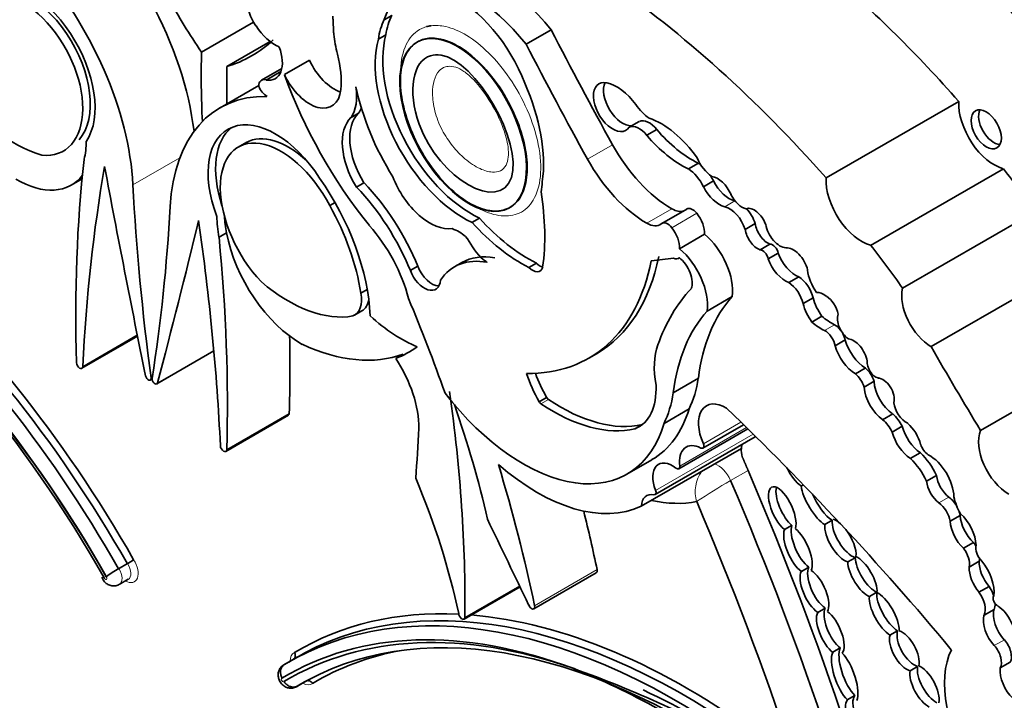
# Model space of a CAD drawing. Units: millimetres. Extents: x 0 to 1453, y 0 to 2756.
# Drawn here: x 118 to 129, y 884 to 891 of the extents above; entities that cross this region are included whole.
import ezdxf
from ezdxf import colors
from ezdxf.entities.mleader import LeaderData, LeaderLine
from ezdxf.math import Vec2, Vec3

# ---------------------------------------------------------------- set-up
doc = ezdxf.new("R2010")
doc.units = ezdxf.units.MM
doc.layers.add('DV5_Défaut', color=7, linetype='Continuous')
doc.layers.add('Défaut', color=7, linetype='Continuous')

# ---------------------------------------------------------------- blocks, each defined once
blk = doc.blocks.new('_DOT')
at = {"color": 0}
blk.add_line((0, 0), (-1, 0), dxfattribs=at)
at = {"color": 0, "const_width": 0.333}
blk.add_lwpolyline([(-0.1665, 0, 1), (0.1665, 0, 1)], format="xyb", close=True, dxfattribs=at)
blk = doc.blocks.new('SE4')
at = {"layer": 'DV5_Défaut', "color": 7, "linetype": 'Continuous', "lineweight": 35}
for p, q in [((120.278, 891.06), (120.817, 891.371)), ((122.252, 891.442), (122.174, 891.397)), ((123.647, 891.143), (123.907, 891.293)), ((120.539, 890.909), (120.99, 891.17)), ((122.191, 891.238), (122.113, 891.193)), ((121.138, 890.826), (121.398, 890.976)), ((121.111, 890.889), (120.9, 890.767)), ((120.949, 890.77), (121.102, 890.859)), ((120.872, 890.715), (120.47, 890.483)), ((126.76, 889.753), (128.137, 890.548)), ((121.908, 890.426), (121.83, 890.381)), ((124.822, 890.341), (124.718, 890.281)), ((125.004, 890.256), (124.9, 890.196)), ((120.747, 890.124), (120.65, 890.068)), ((125.435, 889.907), (125.331, 889.847)), ((127.223, 889.053), (128.601, 889.848)), ((118.926, 889.678), (119.038, 889.743)), ((125.591, 889.722), (125.487, 889.662)), ((121.964, 889.702), (121.886, 889.657)), ((121.664, 889.498), (121.608, 889.466)), ((125.314, 889.43), (125.055, 889.28)), ((123.163, 889.335), (123.085, 889.29)), ((127.554, 888.608), (128.931, 889.403)), ((126.025, 889.279), (125.921, 889.219)), ((120.459, 889.138), (120.537, 889.183)), ((125.238, 889.018), (125.498, 889.168)), ((126.178, 889.066), (126.075, 889.006)), ((125.228, 888.917), (125.239, 888.924)), ((126.265, 888.973), (126.161, 888.913)), ((122.523, 888.836), (122.445, 888.792)), ((122.98, 888.874), (122.902, 888.829)), ((123.753, 888.867), (123.675, 888.822)), ((127.852, 888.001), (129.229, 888.796)), ((126.478, 888.727), (126.374, 888.667)), ((121.998, 888.595), (121.931, 888.556)), ((125.526, 888.371), (125.786, 888.521)), ((126.626, 888.508), (126.522, 888.448)), ((121.865, 888.327), (121.943, 888.372)), ((126.717, 888.316), (126.614, 888.256)), ((119.035, 887.776), (119.613, 888.11)), ((126.959, 888.07), (126.855, 888.01)), ((119.813, 887.614), (120.406, 887.956)), ((122.294, 887.878), (122.372, 887.923)), ((124.298, 887.88), (124.376, 887.925)), ((128.364, 887.13), (129.741, 887.925)), ((127.168, 887.778), (127.065, 887.718)), ((125.175, 887.522), (125.435, 887.672)), ((119.746, 887.653), (119.764, 887.663)), ((127.259, 887.641), (127.155, 887.581)), ((123.86, 887.473), (123.782, 887.428)), ((120.53, 886.913), (121.179, 887.288)), ((125.079, 887.204), (125.338, 887.354)), ((127.452, 887.302), (127.348, 887.242)), ((124.852, 887.19), (124.777, 887.147)), ((125.483, 886.946), (125.905, 887.19)), ((127.55, 887.174), (127.447, 887.114)), ((124.986, 886.465), (126.025, 887.064)), ((125.232, 886.732), (125.95, 887.146)), ((124.842, 886.344), (125.881, 886.943)), ((127.739, 886.898), (127.635, 886.839)), ((124.693, 886.676), (124.953, 886.826)), ((127.908, 886.664), (127.804, 886.604)), ((126.502, 886.553), (126.525, 886.567)), ((128.152, 886.246), (128.049, 886.187)), ((126.329, 886.1), (126.407, 886.145)), ((126.825, 886.197), (126.747, 886.152)), ((128.29, 885.966), (128.186, 885.906)), ((119.417, 885.694), (119.508, 885.747)), ((126.986, 885.764), (127.064, 885.809)), ((128.351, 885.772), (128.247, 885.712)), ((123.726, 885.278), (124.375, 885.653)), ((126.582, 885.711), (126.504, 885.666)), ((119.424, 885.531), (119.515, 885.584)), ((123.003, 885.17), (123.584, 885.506)), ((123.012, 885.185), (123.58, 885.513)), ((127.288, 885.449), (127.21, 885.404)), ((128.452, 885.51), (128.348, 885.45)), ((126.674, 885.241), (126.752, 885.286)), ((128.504, 885.272), (128.4, 885.212)), ((127.424, 885.005), (127.502, 885.05)), ((126.908, 884.871), (126.83, 884.826)), ((121.223, 884.749), (121.132, 884.696)), ((121.274, 884.778), (121.183, 884.725)), ((128.671, 884.724), (128.567, 884.664)), ((127.709, 884.679), (127.632, 884.634)), ((121.264, 884.469), (121.354, 884.522)), ((121.271, 884.475), (121.346, 884.518)), ((126.981, 884.332), (127.059, 884.377))]:
    blk.add_line(p, q, dxfattribs=at)
at = {"layer": 'DV5_Défaut', "color": 7, "linetype": 'Continuous', "lineweight": 18}
for p, q in [((124.284, 889.949), (124.543, 890.098)), ((119.566, 889.682), (120.053, 889.963)), ((125.813, 889.514), (125.709, 889.454)), ((124.9, 889.282), (125.16, 889.432)), ((125.159, 889.236), (125.419, 889.386)), ((126.848, 888.229), (126.744, 888.169)), ((119.045, 887.795), (119.611, 888.122)), ((119.821, 887.625), (120.405, 887.962)), ((119.754, 887.678), (119.766, 887.685)), ((123.879, 887.453), (123.801, 887.408)), ((120.539, 886.933), (121.188, 887.308)), ((125.242, 886.76), (125.936, 887.16)), ((125.487, 886.993), (125.877, 887.218)), ((124.991, 886.508), (126.004, 887.093)), ((125.951, 886.716), (125.769, 886.611)), ((128.036, 886.437), (127.932, 886.377)), ((123.735, 885.31), (124.384, 885.685)), ((128.611, 884.955), (128.507, 884.895))]:
    blk.add_line(p, q, dxfattribs=at)
for centre, radius, start, end in [((125.767, 886.493), 0.365, 144.2367, 196.3152), ((129.362, 880.461), 7.122, 120.2957, 123.6347)]:
    blk.add_arc(centre, radius, start, end, dxfattribs=at)
at = {"layer": 'DV5_Défaut', "color": 7, "linetype": 'Continuous', "lineweight": 35}
for centre, radius, start, end in [((118.791, 886.978), 1.425, 300.1998, 303.2892), ((119.922, 884.775), 1.049, 118.7716, 127.1836), ((120.318, 873.884), 11.431, 60.4116, 70.4491)]:
    blk.add_arc(centre, radius, start, end, dxfattribs=at)
for centre, major_axis, ratio, start_param, end_param in [((117.791, 890.577), (-1.258, 2.178), 0.57735, 3.9901, 5.049567), ((123.245, 890.302), (-0.962, 1.666), 0.57735, 4.989787, 5.868126), ((118.471, 890.886), (-0.496, 0.859), 0.57735, 3.413844, 6.204223), ((122.985, 890.153), (-0.962, 1.666), 0.57735, 4.989787, 5.868126), ((125.186, 885.171), (-4.813, 8.336), 0.57735, -1.234004, -1.025803), ((118.471, 890.873), (0.445, -0.798), 0.596818, 0.212139, 3.225536), ((122.936, 890.69), (0.563, -0.976), 0.57735, 1.294019, 3.632849), ((123.808, 884.376), (-4.813, 8.336), 0.57735, 5.049181, 5.397802), ((129.686, 893.228), (1.595, -2.763), 0.57735, 4.911692, 5.737163), ((118.393, 890.828), (0.445, -0.798), 0.596818, -0.397064, 3.225536), ((118.44, 890.952), (1.258, -2.178), 0.57735, 0.932414, 1.530017), ((121.802, 892.498), (-1.783, 3.088), 0.57735, 1.521487, 1.706712), ((120.921, 891.444), (0.11, -0.19), 0.57735, 3.285611, 4.96998), ((122.951, 890.554), (-0.6, 1.04), 0.57735, 0.371109, 0.626187), ((123.029, 890.599), (-0.6, 1.04), 0.57735, 0.371109, 0.626187), ((121.044, 891.494), (0.221, -0.382), 0.57735, 4.798498, 5.625464), ((122.505, 890.896), (-0.611, 1.058), 0.57735, 0.930441, 1.120639), ((139.61, 897.61), (-14.562, 25.221), 0.57735, 1.488962, 1.535488), ((119.014, 894.108), (-1.783, 3.088), 0.57735, 3.005676, 3.277509), ((123.003, 890.399), (0.652, -1.13), 0.57735, 3.660558, 5.587642), ((123.081, 890.444), (0.652, -1.13), 0.57735, 3.660558, 5.587642), ((139.35, 897.46), (-14.562, 25.221), 0.57735, 1.488962, 1.535488), ((127.48, 886.664), (-5.095, 8.825), 0.57735, 0.756877, 0.842838), ((120.863, 891.095), (-0.179, 0.311), 0.57735, 2.699062, 4.446015), ((121.032, 891.154), (0.492, -0.852), 0.57735, 0.682875, 1.120639), ((121.66, 891.048), (-0.23, 0.399), 0.57735, 1.421664, 2.542447), ((113.336, 894.831), (5.095, -8.825), 0.57735, 0.767636, 0.813919), ((118.34, 891.52), (0.862, -1.493), 0.57735, 4.91437, 5.728938), ((120.969, 890.648), (0.069, -0.12), 0.57735, 2.569139, 3.924447), ((121.4, 890.898), (-0.23, 0.399), 0.57735, 1.421664, 3.824468), ((123.155, 890.881), (-1.61, 2.788), 0.57735, 1.267897, 1.834266), ((122.723, 890.537), (0.781, -1.353), 0.57735, 0.632093, 1.389218), ((124.544, 890.49), (-0.14, 0.242), 0.57735, -0.479121, 3.431529), ((124.648, 890.55), (-0.14, 0.242), 0.57735, 0.381045, 2.851657), ((124.588, 890.304), (-0.242, 0.42), 0.57735, 4.886745, 5.804064), ((120.956, 890.714), (0.07, -0.12), 0.57735, 4.465831, 5.504779), ((121.44, 890.861), (0.317, -0.548), 0.57735, 0.269767, 0.965672), ((123.104, 890.375), (-0.896, 1.552), 0.57735, 1.049572, 1.630964), ((121.727, 888.304), (1.258, -2.178), 0.57735, 2.804414, 3.863882), ((128.506, 890.315), (-0.261, 0.452), 0.57735, 0.739087, 2.614158), ((122.262, 889.911), (0.315, -0.545), 0.57735, 3.278326, 4.762678), ((121.518, 890.906), (0.317, -0.548), 0.57735, 0.269767, 0.42117), ((124.957, 890.699), (0.212, -0.368), 0.57735, 4.886745, 5.385617), ((128.501, 890.303), (-0.111, 0.192), 0.57735, 0.359447, 2.782145), ((121.047, 889.399), (0.496, -0.859), 0.57735, 1.649759, 4.440138), ((122.184, 889.866), (0.315, -0.545), 0.57735, 3.278326, 4.762678), ((124.925, 890.148), (-0.109, 0.189), 0.57735, 4.960377, 6.225415), ((125.052, 889.597), (-0.44, 0.762), 0.57735, 4.860947, 5.705412), ((121.125, 889.444), (0.496, -0.859), 0.57735, 3.220201, 4.364784), ((124.821, 890.088), (-0.109, 0.189), 0.57735, 4.960377, 6.225415), ((125.367, 890.85), (0.555, -0.962), 0.57735, 5.016633, 5.584293), ((118.284, 890.611), (0.564, -0.977), 0.57735, 0.54762, 0.769945), ((121.125, 889.251), (0.462, -0.825), 0.558223, 1.519358, 5.141958), ((121.202, 889.296), (0.462, -0.825), 0.558223, 2.095849, 3.140111), ((125.263, 890.79), (0.555, -0.962), 0.57735, 5.016633, 5.584293), ((125.16, 890.406), (0.596, -1.033), 0.57735, 4.677081, 5.497332), ((131.234, 881.23), (-8.671, 15.018), 0.57735, 0.666002, 0.818749), ((124.901, 890.256), (0.596, -1.033), 0.57735, 4.677081, 5.497332), ((125.586, 889.987), (0.137, -0.238), 0.57735, 4.492742, 5.443977), ((134.591, 877.813), (-11.01, 19.07), 0.57735, 0.605627, 0.729402), ((192.382, 868.132), (-53.195, 92.137), 0.57735, 1.02328, 1.046216), ((125.324, 889.617), (-0.143, 0.248), 0.57735, 4.563798, 5.463127), ((125.428, 889.677), (-0.143, 0.248), 0.57735, -0.93442, -0.820059), ((126.98, 887.562), (-2.281, 3.952), 0.57735, 4.848314, 4.971598), ((118.362, 890.656), (-0.564, 0.977), 0.57735, 2.342438, 3.377407), ((120.746, 888.992), (-0.907, 1.571), 0.57735, 3.972562, 4.86706), ((122.647, 889.792), (-0.311, 0.538), 0.57735, 1.295424, 2.912088), ((123.033, 890.224), (0.554, -0.959), 0.57735, 0.594917, 0.717589), ((125.428, 889.677), (-0.143, 0.248), 0.57735, 4.563798, 4.792077), ((125.635, 889.555), (0.118, -0.204), 0.57735, 1.368137, 2.723694), ((125.756, 889.784), (-0.151, 0.261), 0.57735, 1.473644, 2.630916), ((127.129, 889.52), (-0.261, 0.452), 0.57735, 0.739087, 2.614158), ((135.72, 881.534), (-11.446, 19.825), 0.57735, 0.848507, 0.950633), ((121.447, 888.652), (0.831, -1.44), 0.57735, 1.341042, 1.973216), ((121.525, 888.697), (0.831, -1.44), 0.57735, 1.341042, 1.973216), ((121.914, 890.258), (1.362, -2.359), 0.57735, 0.635429, 0.985112), ((125.652, 889.724), (-0.151, 0.261), 0.57735, 1.473644, 2.630916), ((125.888, 889.619), (0.103, -0.179), 0.57735, 4.597845, 5.797598), ((125.862, 889.285), (-0.127, 0.221), 0.57735, -0.537264, -0.510677), ((103.798, 899.964), (11.446, -19.825), 0.57735, 0.620163, 0.722289), ((120.702, 888.991), (0.885, -1.534), 0.57735, 0.976837, 1.547208), ((125.16, 889.657), (-0.138, 0.238), 0.57735, 2.355739, 3.035686), ((125.376, 889.324), (0.061, -0.107), 0.57735, 1.842346, 3.141593), ((125.758, 889.225), (-0.127, 0.221), 0.57735, 4.365676, 5.772508), ((126.016, 889.266), (0.094, -0.163), 0.57735, 1.265501, 3.045124), ((125.862, 889.285), (-0.127, 0.221), 0.57735, 4.365676, 5.086487), ((47.135, 951.99), (53.195, -92.137), 0.57735, 0.524581, 0.547516), ((104.927, 894.94), (11.01, -19.07), 0.57735, 0.841394, 0.96517), ((121.234, 888.907), (-0.564, 0.977), 0.57735, 0.800851, 1.023176), ((121.312, 888.952), (-0.564, 0.977), 0.57735, 0.849606, 1.023176), ((123.679, 890.337), (0.875, -1.516), 0.57735, 5.068518, 5.558037), ((125.341, 889.273), (0.111, -0.193), 0.57735, 0.708673, 1.842346), ((115.157, 883.324), (-4.068, 7.046), 0.57735, 4.701922, 5.305395), ((115.283, 883.408), (3.958, -6.856), 0.57735, 1.558788, 2.181197), ((121.681, 888.63), (-0.558, 0.967), 0.57735, 4.262495, 5.053669), ((123.601, 890.293), (0.875, -1.516), 0.57735, 5.068518, 5.558037), ((124.9, 889.507), (-0.138, 0.238), 0.57735, 2.355739, 3.22962), ((125.116, 889.174), (0.061, -0.107), 0.57735, 1.842346, 3.22962), ((125.082, 889.123), (0.111, -0.193), 0.57735, 0.708673, 1.842346), ((126.051, 889.169), (-0.093, 0.161), 0.57735, 0.946964, 2.53251), ((126.155, 889.229), (-0.093, 0.161), 0.57735, 0.946964, 2.53251), ((126.281, 889.221), (0.106, -0.184), 0.57735, 4.141266, 5.927311), ((108.284, 894.481), (8.671, -15.018), 0.57735, 0.752047, 0.904794), ((121.312, 888.952), (0.564, -0.977), 0.57735, 4.164769, 5.511543), ((125.417, 888.795), (0.264, -0.457), 0.57735, 0.642916, 2.135739), ((115.36, 883.453), (-4.013, 6.951), 0.57735, 4.70154, 5.249554), ((115.451, 883.505), (4.013, -6.951), 0.57735, 1.559948, 2.107962), ((115.49, 883.528), (-4.041, 6.999), 0.57735, 4.701904, 5.2455), ((125.157, 888.645), (0.264, -0.457), 0.57735, 0.642916, 2.135739), ((126.101, 888.925), (-0.0444, 0.0769), 0.57735, 4.249063, 5.936998), ((126.205, 888.985), (-0.0444, 0.0769), 0.57735, 4.249063, 5.936998), ((126.422, 888.828), (0.109, -0.189), 0.57735, 1.094972, 2.885552), ((125.603, 886.767), (-2.281, 3.952), 0.57735, 4.848314, 4.971598), ((115.235, 883.369), (4.013, -6.951), 0.57735, 1.561448, 2.109355), ((123.523, 887.755), (0.62, -1.075), 0.57735, 2.681242, 3.417001), ((123.601, 887.8), (0.62, -1.075), 0.57735, 2.681242, 3.141698), ((122.614, 890.798), (-1.684, 2.917), 0.57735, 2.806461, 3.722607), ((122.692, 890.843), (-1.684, 2.917), 0.57735, 3.141593, 3.722607), ((121.938, 896.664), (4.264, -7.385), 0.57735, -0.263136, -0.218272), ((125.175, 889.009), (-0.053, 0.0918), 0.57735, 2.388566, 3.335615), ((125.21, 888.758), (-0.114, 0.197), 0.57735, 3.551342, 5.32865), ((126.338, 888.912), (-0.14, 0.242), 0.57735, 1.243479, 2.541912), ((126.442, 888.972), (-0.14, 0.242), 0.57735, 1.243479, 2.541912), ((122.591, 888.801), (-0.118, 0.204), 0.57735, 1.291066, 3.857261), ((122.669, 888.846), (-0.118, 0.204), 0.57735, 1.291066, 2.804385), ((123.711, 888.926), (-0.08, 0.139), 0.57735, 2.040428, 3.630712), ((123.788, 888.971), (-0.08, 0.139), 0.57735, 2.040428, 2.630998), ((126.791, 888.702), (0.159, -0.275), 0.57735, 4.057018, 4.889119), ((126.467, 888.54), (-0.118, 0.205), 0.57735, 4.242708, 5.43114), ((121.178, 889.882), (0.862, -1.493), 0.57735, 5.266637, 6.081204), ((127.541, 885.568), (-1.887, 3.268), 0.57735, 0.171197, 0.457769), ((126.363, 888.48), (-0.118, 0.205), 0.57735, 4.242708, 5.43114), ((127.852, 888.354), (-0.217, 0.375), 0.57735, 0.553606, 2.354998), ((121.689, 888.632), (-0.176, 0.305), 0.57735, 3.057052, 4.153206), ((121.767, 888.677), (-0.176, 0.305), 0.57735, 3.141593, 3.785487), ((115.057, 887.349), (6.173, -10.692), 0.57735, 1.264045, 1.351397), ((127.516, 886.147), (-1.485, 2.572), 0.57735, 0.182661, 0.651625), ((126.869, 888.47), (-0.183, 0.317), 0.57735, 1.135094, 1.729467), ((126.733, 888.387), (-0.097, 0.168), 0.57735, 5.277834, 6.038659), ((126.756, 888.373), (0.096, -0.166), 0.57735, 1.041729, 2.299564), ((126.765, 888.41), (-0.183, 0.317), 0.57735, 1.135094, 1.729467), ((122.349, 889.403), (0.809, -1.401), 0.57735, 5.213376, 5.64516), ((127.256, 885.997), (-1.485, 2.572), 0.57735, 0.182661, 0.651625), ((126.821, 888.8), (0.341, -0.591), 0.57735, 5.280728, 5.553179), ((127.002, 888.218), (0.087, -0.151), 0.57735, 3.550045, 5.41747), ((126.717, 888.74), (0.341, -0.591), 0.57735, 5.280728, 5.553179), ((126.854, 888.101), (-0.076, 0.132), 0.57735, 4.937837, 5.553179), ((108.933, 894.855), (8.671, -15.018), 0.57735, 0.752047, 0.808927), ((126.75, 888.041), (-0.076, 0.132), 0.57735, 4.167654, 5.553179), ((126.854, 888.101), (-0.076, 0.132), 0.57735, 4.167654, 4.656491), ((127.048, 887.899), (0.1, -0.173), 0.57735, 0.990528, 2.764337), ((121.13, 890.378), (1.38, -2.389), 0.57735, 5.596723, 6.187415), ((121.052, 890.333), (-1.38, 2.389), 0.57735, 3.045823, 3.205119), ((125.628, 887.415), (-0.46, 0.797), 0.57735, 0.447703, 1.024775), ((127.073, 887.984), (-0.166, 0.287), 0.57735, 1.163242, 2.320171), ((127.177, 888.044), (-0.166, 0.287), 0.57735, 1.163242, 2.320171), ((137.822, 893.49), (-9.855, 17.069), 0.57735, 1.559045, 1.610315), ((121.894, 887.533), (0.452, -0.782), 0.57735, 0.767385, 1.680572), ((119.012, 887.816), (-0.0233, 0.0404), 0.57735, 0.818749, 3.870995), ((127.145, 887.652), (-0.087, 0.151), 0.57735, 4.317393, 5.307088), ((127.276, 887.788), (0.063, -0.109), 0.57735, 3.800583, 5.767178), ((119.725, 887.689), (-0.0206, 0.0357), 0.57735, 1.046216, 4.092226), ((119.793, 887.65), (-0.0206, 0.0357), 0.57735, 0.620163, 3.666173), ((124.291, 887.705), (-0.502, 0.869), 0.57735, 1.229417, 1.555918), ((124.369, 887.75), (-0.502, 0.869), 0.57735, 1.277235, 1.555918), ((124.161, 888.642), (0.912, -1.579), 0.57735, 0.365019, 0.627304), ((127.041, 887.592), (-0.087, 0.151), 0.57735, 4.317393, 5.307088), ((127.35, 887.522), (0.084, -0.145), 0.57735, 0.513896, 2.800474), ((124.38, 887.92), (-0.436, 0.754), 0.57735, 3.056066, 3.979152), ((127.371, 887.477), (-0.153, 0.265), 0.57735, 0.869398, 2.251514), ((127.474, 887.537), (-0.153, 0.265), 0.57735, 0.869398, 2.251514), ((123.615, 888.545), (-1.079, 1.868), 0.57735, 1.797604, 3.642125), ((112.356, 891.475), (7.535, -13.051), 0.57735, 0.774174, 0.958516), ((123.882, 887.489), (0.0233, -0.0404), 0.57735, 4.781051, 5.413257), ((123.901, 888.492), (0.912, -1.579), 0.57735, 0.365019, 0.627304), ((118.282, 887.357), (3.664, -6.346), 0.57735, 1.076713, 1.255352), ((123.804, 887.444), (0.0233, -0.0404), 0.57735, 4.781051, 5.413257), ((123.926, 889.047), (1.052, -1.822), 0.57735, 5.413257, 6.106774), ((124.004, 889.092), (1.052, -1.822), 0.57735, 5.413257, 6.106774), ((125.718, 887.043), (0.199, -0.344), 0.57735, 2.323234, 4.530378), ((121.177, 874.094), (-10.252, 17.756), 0.57735, -1.280157, -1.104639), ((127.597, 887.365), (0.095, -0.164), 0.57735, 4.073339, 5.581256), ((121.155, 887.328), (-0.0233, 0.0404), 0.57735, 3.141593, 3.89364), ((123.874, 888.695), (-1.079, 1.868), 0.57735, 3.141593, 3.642125), ((127.411, 887.122), (-0.128, 0.221), 0.57735, 4.611484, 5.267226), ((127.307, 887.063), (-0.128, 0.221), 0.57735, 4.611484, 5.267226), ((127.757, 887.141), (-0.155, 0.269), 0.57735, 1.135603, 2.276301), ((127.563, 887.017), (0.134, -0.232), 0.57735, 1.111556, 2.11731), ((109.361, 895.528), (9.326, -16.153), 0.57735, 0.699493, 0.734731), ((126.001, 887.105), (-0.0233, 0.0404), 0.57735, 3.141593, 3.374619), ((127.653, 887.081), (-0.155, 0.269), 0.57735, 1.135603, 2.276301), ((128.656, 886.831), (-0.221, 0.383), 0.57735, 0.416798, 2.35852), ((120.506, 886.953), (-0.0233, 0.0404), 0.57735, 0.841394, 3.89364), ((125.475, 886.668), (0.167, -0.289), 0.57735, 2.411359, 4.085072), ((125.46, 886.987), (-0.0233, 0.0404), 0.57735, 2.411359, 4.530378), ((126.069, 886.822), (0.133, -0.231), 0.57735, 3.656618, 3.868184), ((127.824, 886.979), (0.062, -0.108), 0.57735, 4.343316, 5.476595), ((126.069, 886.822), (-0.133, 0.231), 0.57735, 0.726591, 1.110906), ((127.641, 886.588), (-0.235, 0.407), 0.57735, 4.567041, 5.197645), ((127.831, 886.576), (0.182, -0.315), 0.57735, 0.823677, 2.391247), ((123.763, 888.337), (1.134, -1.964), 0.57735, 5.243427, 6.236213), ((115.317, 887.499), (6.173, -10.692), 0.57735, 1.053634, 1.185009), ((125.165, 886.53), (0.144, -0.249), 0.57735, 2.168785, 4.471877), ((125.209, 886.773), (-0.0233, 0.0404), 0.57735, 2.168785, 4.085072), ((127.537, 886.528), (-0.235, 0.407), 0.57735, 4.567041, 5.197645), ((113.662, 884.461), (10.406, -18.024), 0.57735, 1.086049, 1.368014), ((126.459, 886.741), (0.118, -0.202), 0.393168, 4.475621, 5.61483), ((128.056, 886.596), (-0.105, 0.182), 0.57735, 0.887769, 2.223488), ((119.389, 886.131), (2.613, -4.526), 0.57735, 1.059155, 1.35484), ((113.48, 884.356), (10.406, -18.024), 0.57735, 1.086049, 1.368014), ((126.306, 886.308), (0.108, -0.234), 0.403847, 0.41165, 5.589307), ((126.667, 886.388), (0.145, -0.247), 0.335374, 3.801126, 5.72618), ((127.952, 886.536), (-0.105, 0.182), 0.57735, 0.887769, 2.223488), ((125.031, 886.222), (0.133, -0.231), 0.57735, 2.66727, 3.868184), ((124.963, 886.505), (-0.0233, 0.0404), 0.57735, 2.66727, 4.471877), ((126.384, 886.352), (0.108, -0.234), 0.403847, 3.622854, 5.589307), ((126.745, 886.433), (0.145, -0.247), 0.335374, 4.369559, 5.72618), ((124.412, 888.712), (1.281, -2.219), 0.57735, 5.79753, 6.086057), ((113.273, 884.236), (10.26, -17.77), 0.57735, 1.086049, 1.364361), ((127.914, 886.23), (-0.098, 0.169), 0.57735, 4.145087, 5.36508), ((128.018, 886.29), (-0.098, 0.169), 0.57735, 4.648294, 5.36508), ((128.361, 886.375), (-0.202, 0.35), 0.57735, 1.074111, 1.549139), ((115.966, 887.873), (6.173, -10.692), 0.57735, 1.053634, 1.108275), ((128.018, 886.29), (-0.098, 0.169), 0.57735, 4.145087, 4.445706), ((128.35, 886.15), (-0.14, 0.243), 0.57735, 0.861558, 2.046179), ((128.098, 886.054), (0.155, -0.269), 0.57735, 0.826748, 2.091369), ((16.924, 852.787), (94.988, -164.523), 0.577353, 1.437746, 1.44298), ((126.547, 885.936), (0.111, -0.244), 0.403836, 3.534212, 5.676109), ((126.909, 885.987), (0.132, -0.22), 0.43331, 3.644336, 5.832134), ((126.987, 886.032), (0.132, -0.22), 0.43331, 3.644336, 5.832134), ((126.909, 885.987), (-0.132, 0.22), 0.43331, 5.335321, 5.811145), ((128.247, 886.09), (-0.14, 0.243), 0.57735, 0.861558, 2.046179), ((126.469, 885.891), (0.111, -0.244), 0.403836, 3.534212, 5.676109), ((126.469, 885.891), (-0.111, 0.244), 0.403836, 3.481775, 5.61413), ((126.909, 885.987), (-0.132, 0.22), 0.43331, 3.641286, 4.989418), ((128.228, 885.875), (-0.089, 0.155), 0.57735, 4.728236, 4.982541), ((128.406, 885.858), (0.065, -0.113), 0.57735, 3.653388, 5.1747), ((128.124, 885.815), (-0.089, 0.155), 0.57735, 3.708166, 4.982541), ((127.138, 885.614), (0.127, -0.212), 0.391639, 3.720216, 5.791568), ((127.216, 885.659), (0.127, -0.212), 0.391639, 3.720216, 5.791568), ((127.138, 885.614), (-0.127, 0.212), 0.391639, 3.606367, 5.751072), ((128.537, 885.652), (-0.132, 0.228), 0.57735, 0.723784, 1.881906), ((128.228, 885.875), (-0.089, 0.155), 0.57735, 3.708166, 3.912725), ((128.257, 885.592), (0.175, -0.303), 0.57735, 0.64682, 1.851569), ((124.352, 885.693), (-0.0233, 0.0404), 0.57735, 3.141595, 4.195227), ((126.64, 885.459), (0.111, -0.233), 0.427817, 3.453962, 5.669048), ((126.718, 885.504), (0.111, -0.233), 0.427817, 3.453962, 5.669048), ((126.64, 885.459), (-0.111, 0.233), 0.427817, 3.421799, 5.671563), ((128.433, 885.592), (-0.132, 0.228), 0.57735, 0.723784, 1.881906), ((125.196, 877.774), (4.013, -6.951), 0.57735, 2.220724, 3.152441), ((125.287, 877.827), (4.013, -6.951), 0.57735, 2.220724, 3.152441), ((127.442, 885.267), (0.129, -0.227), 0.379022, 3.602116, 5.698743), ((127.364, 885.222), (-0.129, 0.227), 0.379022, 3.67126, 5.813678), ((128.269, 885.356), (-0.102, 0.176), 0.57735, 3.498798, 4.916454), ((128.373, 885.416), (-0.102, 0.176), 0.57735, 4.372567, 4.916454), ((123.703, 885.318), (-0.0233, 0.0404), 0.57735, 1.241135, 4.195227), ((127.364, 885.222), (0.129, -0.227), 0.379022, 3.602116, 5.698743), ((128.54, 885.361), (0.0319, -0.0553), 0.57735, 3.352857, 5.610073), ((128.373, 885.416), (-0.102, 0.176), 0.57735, 3.498798, 3.911275), ((125.326, 877.849), (4.041, -6.999), 0.57735, 2.786548, 3.152078), ((122.98, 885.211), (-0.0233, 0.0404), 0.57735, 0.769467, 3.748648), ((125.326, 877.849), (4.041, -6.999), 0.57735, 2.220724, 2.760493), ((126.805, 885.035), (0.107, -0.23), 0.418294, 3.450987, 5.626768), ((126.883, 885.08), (0.107, -0.23), 0.418294, 3.450987, 5.626768), ((126.805, 885.035), (-0.107, 0.23), 0.418294, 3.332168, 5.657838), ((128.69, 885.111), (-0.136, 0.235), 0.57735, 0.546032, 1.929205), ((128.527, 885.089), (0.14, -0.243), 0.57735, 0.638454, 2.262562), ((125.322, 877.546), (4.013, -6.951), 0.57735, 2.245596, 3.150941), ((128.586, 885.051), (-0.136, 0.235), 0.57735, 0.546032, 1.929205), ((125.118, 877.729), (3.958, -6.856), 0.57735, 2.531192, 3.153601), ((125.244, 877.501), (4.068, -7.046), 0.57735, 2.548587, 3.152059), ((127.651, 884.888), (0.117, -0.205), 0.489515, 3.57488, 5.810775), ((127.573, 884.843), (-0.117, 0.205), 0.489515, 3.609565, 5.77641), ((127.573, 884.843), (0.117, -0.205), 0.489515, 3.57488, 5.810775), ((128.559, 884.853), (-0.089, 0.154), 0.57735, 3.462127, 5.070798), ((125.452, 877.621), (3.986, -6.903), 0.57735, 2.938469, 3.150579), ((126.954, 884.575), (0.1, -0.273), 0.347044, 3.444481, 5.672526), ((127.032, 884.62), (0.1, -0.273), 0.347044, 3.444481, 5.672526), ((126.954, 884.575), (-0.1, 0.273), 0.347044, 3.461252, 5.662949), ((128.834, 884.018), (0.596, -1.033), 0.57735, 3.516269, 4.815377), ((128.455, 884.793), (-0.089, 0.154), 0.57735, 3.462127, 5.070798), ((127.782, 884.47), (0.118, -0.217), 0.443125, 3.647855, 5.73231), ((127.86, 884.515), (0.118, -0.217), 0.443125, 3.647855, 5.73231), ((127.782, 884.47), (-0.118, 0.217), 0.443125, 3.629514, 5.790278), ((128.721, 884.53), (-0.105, 0.22), 0.515376, 0.701578, 2.243555), ((121.198, 884.583), (-0.066, 0.114), 0.57735, 3.141593, 3.265966), ((125.452, 877.621), (3.986, -6.903), 0.57735, -4.03759, -3.821897), ((127.093, 884.135), (0.093, -0.211), 0.44653, 3.3667, 5.673869), ((127.171, 884.18), (0.093, -0.211), 0.44653, 3.3667, 5.673869)]:
    blk.add_ellipse(centre, major_axis=major_axis, ratio=ratio, start_param=start_param, end_param=end_param, dxfattribs=at)
for centre, major_axis, ratio in [((122.993, 890.303), (-0.475, 0.863), 0.527293), ((128.423, 890.258), (-0.111, 0.192), 0.57735)]:
    blk.add_ellipse(centre, major_axis=major_axis, ratio=ratio, dxfattribs=at)
at = {"layer": 'DV5_Défaut', "color": 7, "linetype": 'Continuous', "lineweight": 18}
for centre, major_axis, start_param, end_param in [((125.639, 886.587), (-0.11, 0.191), 4.509606, 5.735005), ((119.488, 885.72), (-0.093, 0.161), 2.352116, 4.799339), ((119.45, 885.697), (-0.066, 0.114), 3.141593, 4.818066), ((119.359, 885.645), (-0.066, 0.114), 3.140077, 4.818066), ((119.281, 885.6), (-0.0105, 0.0182), 1.273868, 4.99464), ((121.328, 884.658), (-0.093, 0.161), -0.08695, 0.789477), ((121.289, 884.635), (-0.066, 0.114), -0.062889, 0), ((121.198, 884.583), (-0.066, 0.114), -0.105677, -0.000913), ((121.12, 884.538), (-0.0105, 0.0182), -0.282251, 3.438521), ((121.328, 884.658), (-0.093, 0.161), 2.352116, 3.247422), ((121.289, 884.635), (-0.066, 0.114), 3.141593, 3.24431)]:
    blk.add_ellipse(centre, major_axis=major_axis, ratio=0.57735, start_param=start_param, end_param=end_param, dxfattribs=at)
at = {"layer": 'DV5_Défaut', "color": 7, "linetype": 'Continuous', "lineweight": 35}
for points, degree in [([(121.641, 891.434), (121.645, 891.34), (121.65, 891.246)], 2), ([(122.613, 891.325), (122.629, 891.329), (122.644, 891.332), (122.66, 891.334)], 3), ([(125.891, 886.856), (125.921, 886.786), (125.951, 886.716)], 2)]:
    blk.add_open_spline(points, degree=degree, dxfattribs=at)
at = {"layer": 'DV5_Défaut', "color": 7, "linetype": 'Continuous', "lineweight": 18}
for points, knots in [([(122.343, 890.81), (122.342, 890.819), (122.342, 890.828), (122.342, 890.836), (122.342, 890.939), (122.358, 891.034), (122.39, 891.112), (122.419, 891.183), (122.463, 891.241), (122.517, 891.279), (122.546, 891.3), (122.579, 891.315), (122.613, 891.325)], [0, 0, 0, 0, 0.034046, 0.034046, 0.034046, 0.436999, 0.436999, 0.436999, 0.806043, 0.806043, 0.806043, 1, 1, 1, 1]), ([(122.66, 891.334), (122.708, 891.34), (122.759, 891.337), (122.812, 891.325), (122.883, 891.309), (122.958, 891.277), (123.032, 891.232), (123.108, 891.185), (123.185, 891.124), (123.257, 891.052), (123.335, 890.976), (123.409, 890.886), (123.475, 890.79), (123.546, 890.687), (123.608, 890.574), (123.658, 890.46), (123.71, 890.341), (123.75, 890.218), (123.773, 890.1), (123.797, 889.983), (123.805, 889.869), (123.795, 889.768), (123.786, 889.674), (123.761, 889.589), (123.721, 889.523), (123.685, 889.462), (123.635, 889.416), (123.576, 889.388), (123.521, 889.363), (123.456, 889.353), (123.388, 889.36), (123.32, 889.367), (123.248, 889.39), (123.175, 889.427), (123.158, 889.435), (123.141, 889.445), (123.124, 889.455)], [0, 0, 0, 0, 0.0618, 0.0618, 0.0618, 0.1444684, 0.1444684, 0.1444684, 0.2301369, 0.2301369, 0.2301369, 0.3224595, 0.3224595, 0.3224595, 0.4220439, 0.4220439, 0.4220439, 0.5264648, 0.5264648, 0.5264648, 0.6303072, 0.6303072, 0.6303072, 0.7278061, 0.7278061, 0.7278061, 0.8167922, 0.8167922, 0.8167922, 0.8996901, 0.8996901, 0.8996901, 0.9810414, 0.9810414, 0.9810414, 1, 1, 1, 1]), ([(122.809, 890.906), (122.784, 890.899), (122.762, 890.885), (122.744, 890.865), (122.72, 890.84), (122.703, 890.805), (122.692, 890.766), (122.681, 890.726), (122.675, 890.681), (122.675, 890.632), (122.676, 890.575), (122.684, 890.512), (122.7, 890.448), (122.717, 890.383), (122.743, 890.314), (122.776, 890.25), (122.806, 890.192), (122.843, 890.135), (122.884, 890.085), (122.924, 890.035), (122.968, 889.99), (123.012, 889.952), (123.063, 889.909), (123.117, 889.874), (123.169, 889.85), (123.213, 889.829), (123.257, 889.816), (123.297, 889.814), (123.327, 889.812), (123.356, 889.816), (123.38, 889.828), (123.405, 889.84), (123.425, 889.86), (123.439, 889.887), (123.451, 889.91), (123.459, 889.939), (123.462, 889.97), (123.466, 890.002), (123.464, 890.038), (123.459, 890.075), (123.451, 890.136), (123.433, 890.201), (123.41, 890.265), (123.377, 890.356), (123.332, 890.448), (123.28, 890.533), (123.228, 890.62), (123.166, 890.705), (123.1, 890.774), (123.068, 890.806), (123.034, 890.836), (123, 890.86), (122.972, 890.88), (122.943, 890.895), (122.916, 890.904), (122.889, 890.912), (122.862, 890.914), (122.838, 890.912), (122.828, 890.911), (122.818, 890.909), (122.809, 890.906)], [0, 0, 0, 0, 0.038322, 0.038322, 0.038322, 0.088145, 0.088145, 0.088145, 0.138804, 0.138804, 0.138804, 0.199274, 0.199274, 0.199274, 0.261783, 0.261783, 0.261783, 0.318522, 0.318522, 0.318522, 0.374464, 0.374464, 0.374464, 0.438105, 0.438105, 0.438105, 0.491553, 0.491553, 0.491553, 0.531677, 0.531677, 0.531677, 0.572271, 0.572271, 0.572271, 0.607036, 0.607036, 0.607036, 0.642984, 0.642984, 0.642984, 0.703094, 0.703094, 0.703094, 0.789206, 0.789206, 0.789206, 0.877077, 0.877077, 0.877077, 0.918241, 0.918241, 0.918241, 0.952252, 0.952252, 0.952252, 0.986296, 0.986296, 0.986296, 1, 1, 1, 1])]:
    blk.add_open_spline(points, degree=3, knots=knots, dxfattribs=at)
at = {"layer": 'DV5_Défaut', "color": 7, "linetype": 'Continuous', "lineweight": 35}
for points, knots in [([(122.585, 891.194), (122.547, 891.183), (122.512, 891.165), (122.482, 891.14), (122.439, 891.105), (122.405, 891.055), (122.382, 890.996), (122.359, 890.937), (122.346, 890.866), (122.343, 890.79), (122.34, 890.707), (122.348, 890.617), (122.368, 890.525), (122.389, 890.424), (122.422, 890.319), (122.466, 890.218), (122.513, 890.11), (122.572, 890.002), (122.639, 889.904), (122.706, 889.805), (122.784, 889.713), (122.866, 889.637), (122.943, 889.565), (123.027, 889.506), (123.107, 889.466), (123.181, 889.431), (123.254, 889.41), (123.32, 889.409), (123.381, 889.407), (123.437, 889.421), (123.484, 889.45), (123.53, 889.477), (123.568, 889.518), (123.596, 889.57), (123.624, 889.622), (123.643, 889.687), (123.652, 889.758), (123.661, 889.834), (123.659, 889.919), (123.647, 890.007), (123.633, 890.103), (123.607, 890.205), (123.57, 890.305), (123.531, 890.412), (123.479, 890.52), (123.418, 890.621), (123.355, 890.725), (123.282, 890.823), (123.203, 890.907), (123.127, 890.989), (123.044, 891.059), (122.961, 891.11), (122.885, 891.156), (122.808, 891.187), (122.736, 891.199), (122.682, 891.208), (122.631, 891.207), (122.585, 891.194)], [0, 0, 0, 0, 0.03394, 0.03394, 0.03394, 0.082084, 0.082084, 0.082084, 0.130543, 0.130543, 0.130543, 0.182915, 0.182915, 0.182915, 0.239978, 0.239978, 0.239978, 0.300793, 0.300793, 0.300793, 0.362378, 0.362378, 0.362378, 0.420819, 0.420819, 0.420819, 0.473819, 0.473819, 0.473819, 0.522204, 0.522204, 0.522204, 0.568768, 0.568768, 0.568768, 0.61645, 0.61645, 0.61645, 0.667516, 0.667516, 0.667516, 0.723186, 0.723186, 0.723186, 0.783091, 0.783091, 0.783091, 0.844807, 0.844807, 0.844807, 0.904467, 0.904467, 0.904467, 0.959047, 0.959047, 0.959047, 1, 1, 1, 1]), ([(122.656, 891.022), (122.689, 891.031), (122.725, 891.033), (123.121, 890.979), (123.616, 890.126), (123.372, 889.388), (122.747, 889.738), (122.411, 890.659), (122.471, 890.971), (122.656, 891.022)], [0, 0, 0, 0, 0.039727, 0.039727, 0.407751, 0.407751, 0.775776, 0.775776, 1, 1, 1, 1]), ([(122.879, 889.227), (122.928, 889.206), (123.046, 889.155), (123.119, 888.96), (123.23, 888.885), (123.243, 888.876)], [0, 0, 0, 0, 0.354073, 0.844725, 1, 1, 1, 1]), ([(119.241, 885.608), (119.246, 885.597), (119.256, 885.574), (119.285, 885.541), (119.325, 885.52), (119.366, 885.513), (119.402, 885.518), (119.418, 885.529), (119.423, 885.533)], [0, 0, 0, 0, 0.146811, 0.361678, 0.549885, 0.733864, 0.920643, 1, 1, 1, 1]), ([(121.243, 884.823), (121.245, 884.82), (121.246, 884.818), (121.247, 884.815), (121.247, 884.814), (121.248, 884.813), (121.248, 884.812), (121.25, 884.806), (121.251, 884.8), (121.251, 884.794), (121.251, 884.788), (121.251, 884.782), (121.249, 884.777), (121.248, 884.771), (121.245, 884.767), (121.242, 884.762), (121.239, 884.758), (121.235, 884.755), (121.231, 884.752)], [0, 0, 0, 0, 0.106192, 0.106192, 0.106192, 0.141893, 0.141893, 0.141893, 0.356754, 0.356754, 0.356754, 0.571286, 0.571286, 0.571286, 0.785637, 0.785637, 0.785637, 1, 1, 1, 1]), ([(121.133, 884.695), (121.125, 884.69), (121.106, 884.68), (121.085, 884.65), (121.073, 884.614), (121.072, 884.577), (121.082, 884.537), (121.105, 884.498), (121.14, 884.469), (121.181, 884.453), (121.223, 884.453), (121.256, 884.462), (121.269, 884.474), (121.272, 884.477)], [0, 0, 0, 0, 0.06588, 0.164352, 0.253397, 0.341003, 0.436114, 0.550508, 0.663621, 0.765121, 0.867423, 0.970855, 1, 1, 1, 1]), ([(121.113, 884.557), (121.112, 884.559), (121.111, 884.561), (121.11, 884.564), (121.108, 884.569), (121.106, 884.575), (121.104, 884.58), (121.1, 884.592), (121.098, 884.604), (121.098, 884.616), (121.098, 884.628), (121.099, 884.64), (121.102, 884.65), (121.106, 884.661), (121.111, 884.671), (121.117, 884.679), (121.123, 884.688), (121.131, 884.695), (121.14, 884.7)], [0, 0, 0, 0, 0.04333, 0.04333, 0.04333, 0.142985, 0.142985, 0.142985, 0.357493, 0.357493, 0.357493, 0.571728, 0.571728, 0.571728, 0.785861, 0.785861, 0.785861, 1, 1, 1, 1]), ([(125.948, 883.698), (125.929, 883.687), (125.901, 883.712), (125.859, 883.734), (125.838, 883.746), (125.778, 883.782), (125.738, 883.806), (125.621, 883.878), (125.545, 883.926), (125.317, 884.066), (125.168, 884.154), (124.725, 884.401), (124.436, 884.538), (124.144, 884.657)], [0, 0, 0, 0, 0.03125, 0.03125, 0.0625, 0.0625, 0.125, 0.125, 0.25, 0.25, 0.5, 0.5, 1, 1, 1, 1]), ([(121.271, 884.475), (121.262, 884.47), (121.252, 884.466), (121.242, 884.465), (121.232, 884.464), (121.221, 884.465), (121.21, 884.467), (121.199, 884.47), (121.188, 884.474), (121.177, 884.48), (121.167, 884.486), (121.157, 884.494), (121.149, 884.503), (121.145, 884.507), (121.141, 884.512), (121.138, 884.516), (121.136, 884.518), (121.135, 884.52), (121.133, 884.522)], [0, 0, 0, 0, 0.214167, 0.214167, 0.214167, 0.428328, 0.428328, 0.428328, 0.642589, 0.642589, 0.642589, 0.857117, 0.857117, 0.857117, 0.956096, 0.956096, 0.956096, 1, 1, 1, 1]), ([(121.43, 884.503), (121.429, 884.506), (121.427, 884.508), (121.425, 884.511), (121.424, 884.511), (121.423, 884.512), (121.423, 884.513), (121.419, 884.517), (121.414, 884.521), (121.409, 884.524), (121.404, 884.528), (121.398, 884.53), (121.393, 884.531), (121.387, 884.532), (121.382, 884.533), (121.377, 884.532), (121.371, 884.531), (121.366, 884.53), (121.362, 884.527)], [0, 0, 0, 0, 0.106518, 0.106518, 0.106518, 0.141878, 0.141878, 0.141878, 0.356734, 0.356734, 0.356734, 0.571269, 0.571269, 0.571269, 0.785629, 0.785629, 0.785629, 1, 1, 1, 1])]:
    blk.add_open_spline(points, degree=3, knots=knots, dxfattribs=at)

msp = doc.modelspace()

# ---------------------------------------------------------------- block references
at = {"layer": 'Défaut'}
msp.add_blockref('SE4', (0, 0), dxfattribs=at)

# ---------------------------------------------------------------- leaders
at = {"layer": 'Défaut', "color": 7, "linetype": 'Continuous', "lineweight": 18}
ml = msp.add_multileader_mtext('Standard', dxfattribs=at)
ml.set_content('{\\pxsm0.9;\\fSolid Edge ISO|b1||i0||c0|p34;\\W1.;08/09/2021\\P}', color=256)
ml.set_leader_properties()
ml.set_arrow_properties(name='DOT')
ml.build(insert=Vec2(0, 0))
ml.multileader.update_dxf_attribs({"leader_type": 0, "dogleg_length": 0, "arrow_head_size": 12})
ctx = ml.context
ctx.base_point, ctx.char_height, ctx.arrow_head_size, ctx.landing_gap_size = Vec3(1365.178, 2749.088), 12, 12, 4.2
notes = []
notes.append((ctx, [(0, (0, 0, 0), (0, 0), (1, 0), 1, [])]))
ctx.mtext.insert = Vec3(1367.178, 2755.208)
for ctx, leaders in notes:
    for number, flags, end, landing, length, lines in leaders:
        leader = LeaderData()
        leader.index, (leader.has_last_leader_line, leader.has_dogleg_vector, leader.attachment_direction) = number, flags
        leader.last_leader_point, leader.dogleg_vector, leader.dogleg_length = Vec3(end), Vec3(landing), length
        for number, points, colour, breaks in lines:
            line = LeaderLine()
            line.index, line.vertices, line.color, line.breaks = number, Vec3.list(points), colors.encode_raw_color(colour), breaks
            leader.lines.append(line)
        ctx.leaders.append(leader)

doc.saveas('drawing.dxf')
